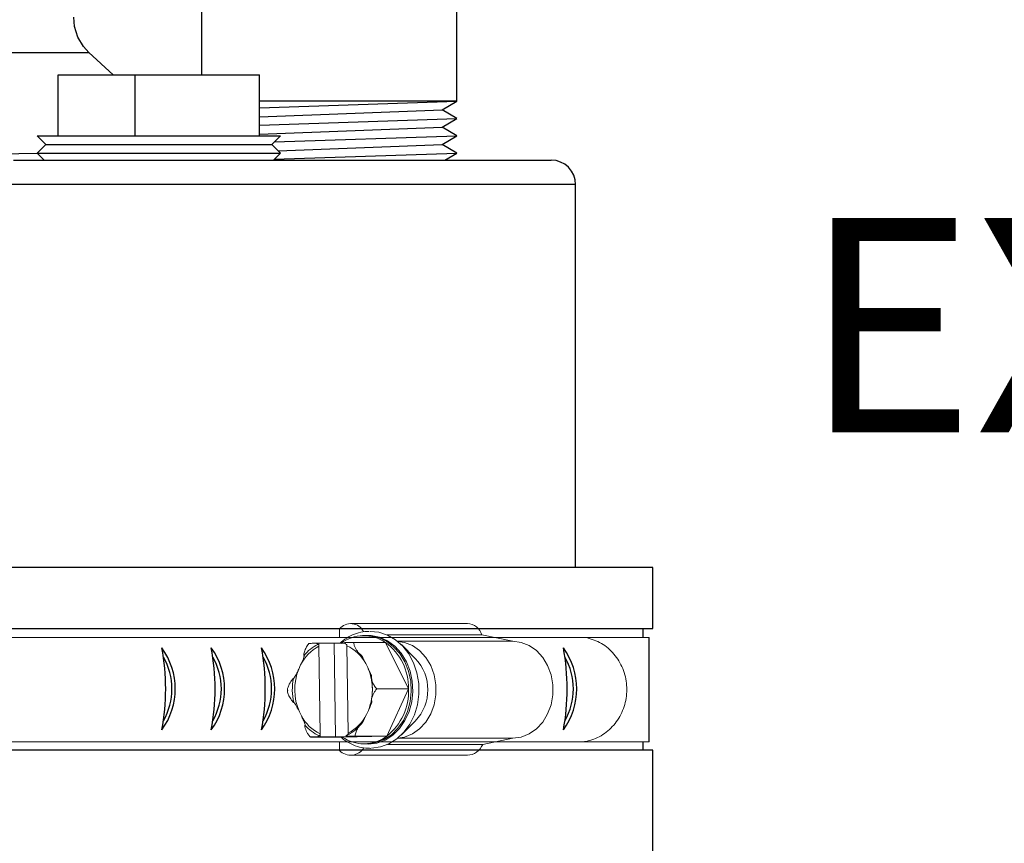
# Model space of a CAD drawing. Units: inches. Extents: x 0.5 to 10.9, y 0.1 to 17.
# Drawn here: x 6.1 to 6.5, y 11.8 to 12.1 of the extents above; entities that cross this region are included whole.
import ezdxf

# ---------------------------------------------------------------- set-up
doc = ezdxf.new("R2010")
doc.units = ezdxf.units.IN
doc.header["$LTSCALE"] = 0.75
doc.header["$MEASUREMENT"] = 0
doc.layers.add('Layer 1', color=7, linetype='Continuous')
doc.styles.add('logo', font='ARIALN.TTF')

msp = doc.modelspace()

# ---------------------------------------------------------------- linework, layer by layer
for p, q in [((6.25837973698258, 12.06252630567909), (6.177237041895072, 12.06252630567909)), ((6.177237041895072, 12.05979909697265), (6.25837973698258, 12.06252630567909)), ((6.252308186982578, 12.05897019083819), (6.25837973698258, 12.06252630567909)), ((6.177237041895072, 12.05611709010747), (6.252308186982578, 12.05897019083819)), ((6.25837973698258, 12.05542630567909), (6.252308186982578, 12.05897019083819)), ((6.177237041895072, 12.05269909697265), (6.25837973698258, 12.05542630567909)), ((6.177237041895072, 12.04901709010747), (6.252308186982578, 12.05187019083819)), ((6.252308186982578, 12.05187019083819), (6.25837973698258, 12.05542630567909)), ((6.25837973698258, 12.04832630567909), (6.252308186982578, 12.05187019083819)), ((6.183330484536153, 12.04580389778442), (6.25837973698258, 12.04832630567909)), ((6.252308186982578, 12.04477019083819), (6.25837973698258, 12.04832630567909)), ((6.184907962919997, 12.04220862569489), (6.252308186982578, 12.04477019083819)), ((6.25837973698258, 12.04122630567909), (6.252308186982578, 12.04477019083819)), ((6.183303902921221, 12.03870300437545), (6.25837973698258, 12.04122630567909)), ((6.253434208908125, 12.03832970336475), (6.25837973698258, 12.04122630567909))]:
    msp.add_line(p, q)
at = {"color": 7, "linetype": 'Continuous', "lineweight": 15}
for p, q in [((6.210086835306388, 11.84584575802684), (6.210086835306388, 11.84227607941577)), ((6.262638668718285, 11.84810298668124), (6.214650259217276, 11.84810298668124)), ((5.413541691615702, 11.84227607941577), (6.337280889510097, 11.84227607941577)), ((6.221209357025202, 11.84308325145508), (6.220112484421037, 11.84308325145508)), ((6.22971220252688, 11.84338554512316), (6.268602472337907, 11.84338554512316)), ((6.281344769003489, 11.84077425937544), (6.268602472337907, 11.84338554512316)), ((6.274016352455821, 11.84227607941577), (6.311527137342697, 11.84227607941577)), ((6.201648760677298, 11.83998807090876), (6.200762419305537, 11.83998855924298)), ((6.201648760677298, 11.83998807090876), (6.201666710658674, 11.83871893471591)), ((6.201648760677298, 11.83998807090876), (6.207873675114083, 11.83998807090876)), ((6.201666710658674, 11.83871893471591), (6.202174563429097, 11.80281604197691)), ((6.207873675114083, 11.83998807090876), (6.212279781422399, 11.84007900465612)), ((6.207873675114083, 11.83998807090876), (6.208417427847248, 11.80154689098604)), ((6.213658630032302, 11.8030530320442), (6.213150777261873, 11.83895592478319)), ((6.229027853938007, 11.84029618019323), (6.216168564236401, 11.84029618019323)), ((6.238486976188145, 11.82126518968469), (6.229027853938007, 11.84029618019323)), ((6.233984934406454, 11.84077425937544), (6.281344769003489, 11.84077425937544)), ((6.24125917545388, 11.83373076363671), (6.235511541106991, 11.83940838861686)), ((6.193359228433184, 11.82937013160106), (6.19413248344253, 11.83105362676197)), ((6.220897400259176, 11.83160597713665), (6.221717801715883, 11.82995537794325)), ((6.238486976188145, 11.82126518968469), (6.225627701284541, 11.82126518968469)), ((6.22957162146918, 11.80185500027052), (6.238486976188145, 11.82126518968469)), ((6.194427940431794, 11.81016598962341), (6.193607538975087, 11.81181658881686)), ((6.221966112257793, 11.81240183515905), (6.221192857248429, 11.81071833999814)), ((6.235511541106991, 11.80236357814325), (6.24125917545388, 11.8080412031234)), ((6.211197129702068, 11.80147578656687), (6.198337840000466, 11.80147578656687)), ((6.201306172038702, 11.80154737932026), (6.202192528208474, 11.80154689098604)), ((6.202174563429097, 11.80281604197691), (6.202192528208474, 11.80154689098604)), ((6.208417427847248, 11.80154689098604), (6.202192528208474, 11.80154689098604)), ((6.219901494450443, 11.80178389585135), (6.208417427847248, 11.80154689098604)), ((6.211197129702068, 11.80147578656687), (6.22957162146918, 11.80185500027052)), ((6.22957162146918, 11.80185500027052), (6.216712331767575, 11.80185500027052)), ((6.233984934406454, 11.80099770738466), (6.281344769003489, 11.80099770738466)), ((6.268939659704284, 11.79845551352733), (6.281344769003489, 11.80099770738466)), ((5.413541691615702, 11.79949588734429), (6.337280889510097, 11.79949588734429)), ((6.210086835306388, 11.79949588734429), (6.210086835306388, 11.79592620873327)), ((6.220112484421037, 11.79868871530503), (6.221209357025202, 11.79868871530503)), ((6.229868217904897, 11.79845551352733), (6.268939659704284, 11.79845551352733)), ((6.274016352455821, 11.79949588734429), (6.310079241236465, 11.79949588734429)), ((6.21464256425411, 11.79396911323804), (6.262630944159117, 11.79396911323804))]:
    msp.add_line(p, q, dxfattribs=at)
at = {"color": 142, "linetype": 'Continuous', "lineweight": 15}
msp.add_line((6.22198549764574, 11.79849144308608), (6.218921200538116, 11.79873540301419), dxfattribs=at)
at = {"color": 142, "linetype": 'Continuous', "lineweight": 15, "flags": 128}
msp.add_lwpolyline([(6.218921200538119, 11.84303656374589), (6.21959098788901, 11.84314273943946), (6.223115754551618, 11.84321548643732), (6.226588225060755, 11.84248117977996), (6.229882897526931, 11.84096636709025), (6.232880692395263, 11.83872580099069), (6.235473243867272, 11.83584045617052), (6.237566865766528, 11.83241461417851), (6.23908589588795, 11.82857210472953), (6.239975418831026, 11.82445179231249), (6.24020327852854, 11.82020260406058), (6.239761262087136, 11.81597811368079), (6.238665336555346, 11.81193100699979), (6.236955101397445, 11.80820756230765), (6.234692382682805, 11.80494233787357), (6.231958954192969, 11.80225336259398), (6.228853607416493, 11.80023782977275), (6.225488585229446, 11.79896856039785), (6.221985497645743, 11.79849144308606), (6.221985497645743, 11.79849144308606)], dxfattribs=at)
at = {"color": 7, "linetype": 'Continuous', "lineweight": 15, "flags": 128}
for points in [[(6.221209357025206, 11.84308325145506), (6.222643446591771, 11.84301556537529), (6.226084826490165, 11.84228782903262), (6.229349991732217, 11.84078658611446), (6.232320943017534, 11.83856607131315), (6.234890276418017, 11.83570656381158), (6.236965164041578, 11.83231139808617), (6.238470579997415, 11.82850327920326), (6.239352141613214, 11.8244198582154), (6.239577973983902, 11.82020871563705), (6.23913990861012, 11.8160220489608), (6.238053794156365, 11.8120111825967), (6.236358874934755, 11.80832107781222), (6.234116414690419, 11.80508509423814), (6.231407462102627, 11.80242019531444), (6.228329920779576, 11.80042270126264), (6.22499501253488, 11.7991647967564), (6.221523296724051, 11.79869195606833)], [(6.222677126853597, 11.84481118502822), (6.226277363347169, 11.8444780671135), (6.229810046943033, 11.84334242373342), (6.233109809923295, 11.84144204899547), (6.23606430582586, 11.83884165458026), (6.238572893411412, 11.83562980655408), (6.240550158588906, 11.83191589177786), (6.2419287704307, 11.82782634441546), (6.242661789661536, 11.82350045809805), (6.242724237247167, 11.81908554697609), (6.242113997072721, 11.81473194399335), (6.240851845538717, 11.81058791037256), (6.238980770852805, 11.80679455989975), (6.236564493229142, 11.80348107916783), (6.233685274783472, 11.8007603029732), (6.230441181902062, 11.79872488163184), (6.226942681700233, 11.79744412900422), (6.223308912924882, 11.79696165481421)], [(6.234003964642266, 11.80101309731097), (6.236779745025476, 11.80143232482299), (6.240053507909064, 11.80271714690233), (6.243034566232534, 11.80479602998751), (6.2455926531484, 11.8075781291193), (6.247615954922786, 11.81094184908184), (6.249016038671403, 11.81474017168471), (6.249731714639125, 11.81880709289584), (6.249731714639125, 11.82296487386422), (6.249016038671403, 11.82703179507535), (6.247615954922786, 11.83083011767822), (6.2455926531484, 11.83419383764072), (6.243034566232534, 11.83697593677255), (6.240053507909064, 11.83905481985773), (6.236779745025476, 11.84033964193703), (6.234003964642266, 11.84075886944909)], [(6.281344769003489, 11.80099770738464), (6.284768139728488, 11.80143232482299), (6.288041902612068, 11.80271714690233), (6.291022960935539, 11.80479602998751), (6.29358106264942, 11.8075781291193), (6.295604334827789, 11.81094184908184), (6.297004433374411, 11.81474017168471), (6.297720124140131, 11.81880709289584), (6.297720124140131, 11.82296487386422), (6.297004433374411, 11.82703179507535), (6.295604334827789, 11.83083011767822), (6.29358106264942, 11.83419383764072), (6.291022960935539, 11.83697593677255), (6.288041902612068, 11.83905481985773), (6.284768139728488, 11.84033964193703), (6.281344769003489, 11.84077425937542)], [(6.223215137960405, 11.82611905406073), (6.223452867927968, 11.82491462954845), (6.223488856678738, 11.82469740961727)]]:
    msp.add_lwpolyline(points, dxfattribs=at)
at = {"color": 7, "linetype": 'Continuous', "lineweight": 15}
for centre, radius, start, end in [((6.21468278190898, 11.84213179582665), 0.005908996564430543, 26.40765561824288, 141.0584903014908), ((6.262314297402106, 11.84156446560293), 0.006546562047525558, 16.15121860362716, 87.15992604719196), ((6.220104524019526, 11.82731873977714), 0.01574927860528328, 55.48746098250454, 126.8771498100306), ((6.209506134381261, 11.82347822121059), 0.01713872552011001, 117.2201027060698, 153.7681099971606), ((6.208459453451045, 11.82450426465854), 0.01663972020148778, 115.6495695374303, 141.0425112035159), ((6.206045013160431, 11.82370933662694), 0.01682112760401632, 27.99845477773194, 65.01184412428245), ((6.215320118940401, 11.82161665125885), 0.02316952308475919, 359.1308393729472, 53.72738973475469), ((6.227766786200171, 11.82088598338006), 0.01862882034954389, 316.4085715142136, 43.59142848578767), ((6.214502587662796, 11.82089069562377), 0.02278030890934252, 158.1469994201777, 203.4738924269398), ((6.201276141453707, 11.82100733235322), 0.02231432262369545, 5.107475845118056, 23.64071441936172), ((6.214705344547458, 11.82088732401551), 0.02399204291233231, 169.0190862727393, 192.601735716004), ((6.200894931979541, 11.8208593943255), 0.02270517441844365, 338.130440075539, 3.347448655154749), ((6.215011467673364, 11.82029523439932), 0.0234955381569179, 308.2941332510308, 2.365987164014898), ((6.209280375592645, 11.81806268078915), 0.01682119382130524, 207.9985302740215, 245.0117686279976), ((6.205819206309709, 11.81829374554953), 0.01713872552011209, 297.2201027060709, 333.7681099971579), ((6.208274684425181, 11.81702366550373), 0.01633614099698732, 220.8910056697581, 246.5997385893555), ((6.206046733254023, 11.81726797709001), 0.01664006225438233, 295.6498348832838, 321.0422458576652), ((6.220120459814861, 11.81445321756776), 0.01574927095725018, 235.4874409930779, 306.8771697994571), ((6.214670050085655, 11.8004768617364), 0.006458660888112195, 224.7957443124904, 327.6185305860745), ((6.262282770365491, 11.80113752600625), 0.007176863284618415, 272.7807025891228, 338.0558516424893)]:
    msp.add_arc(centre, radius, start, end, dxfattribs=at)
for centre, radius, start, end in [((6.11404573421698, 11.82123477111614), 0.02855958911787054, 323.8780414650457, 36.12195853495435), ((6.048412165353746, 11.82123477111614), 0.09028660311168084, 349.2529539593307, 10.74704604066929), ((6.068693988713168, 11.82123477111614), 0.09028660311168084, 349.2529539593307, 10.74704604066929), ((6.134327557576402, 11.82123477111614), 0.02855958911787054, 323.8780414650457, 36.12195853495435), ((6.154974540641028, 11.82123477111614), 0.02855958911787054, 323.8780414650457, 36.12195853495435), ((6.089340971777798, 11.82123477111614), 0.09028660311168084, 349.2529539593307, 10.74704604066929), ((6.213371261317441, 11.82123477111614), 0.09028660311168084, 349.2529539593307, 10.74704604066929), ((6.279004830180675, 11.82123477111614), 0.02855958911787054, 323.8780414650457, 36.12195853495435), ((6.115234027066478, 11.82123477111614), 0.02603717258018195, 329.8377980721272, 30.16220192787289), ((6.135515850425897, 11.82123477111614), 0.02603717258018195, 329.8377980721272, 30.16220192787289), ((6.15616283349053, 11.82123477111614), 0.02603717258018195, 329.8377980721272, 30.16220192787289), ((6.280193123030163, 11.82123477111614), 0.02603717258018195, 329.8377980721272, 30.16220192787289)]:
    msp.add_arc(centre, radius, start, end)
for points, knots in [([(6.222294627992618, 11.84485516470226), (6.221715219022183, 11.84486217938164), (6.219966571040359, 11.84488334958359), (6.217086085889751, 11.8441487240954), (6.213828616081479, 11.84266371053314), (6.211570565843509, 11.84122890428908), (6.210547530158344, 11.84016496065809), (6.210397874596048, 11.84000932084548)], [0, 0, 0, 0, 0.1350020688393969, 0.4074343119765249, 0.6799350737911426, 0.9531790560204599, 1, 1, 1, 1]), ([(6.311527137342704, 11.84227607941579), (6.313637137330481, 11.84164767061763), (6.316790873559807, 11.84070841203705), (6.320474307600303, 11.83800668652761), (6.322913812524636, 11.83558354004766), (6.324959424474816, 11.8327512348653), (6.326549639652097, 11.82960587834262), (6.327634507412711, 11.8262280014815), (6.328180547320887, 11.8227098942536), (6.328170769996866, 11.81914560386528), (6.327605415584149, 11.81563077836851), (6.326501945258901, 11.81225980965998), (6.324894280876133, 11.80912354426758), (6.322832834498687, 11.80630790447488), (6.320382926730044, 11.80389100881659), (6.316693770455064, 11.80128376773891), (6.313100011523233, 11.7998988859696), (6.310534115260751, 11.79955657173569), (6.310079241236469, 11.79949588734427)], [0, 0, 0, 0, 0.1157405457977986, 0.1729929642638743, 0.2302443029889788, 0.2874933804401845, 0.3447408404100895, 0.4019871440536622, 0.4592330409200184, 0.5164788489453965, 0.5737249241682019, 0.6309711285984501, 0.6882185608862735, 0.7454676294843829, 0.8027186728618828, 0.8597800852185052, 0.9751422542465371, 1, 1, 1, 1]), ([(6.195520196058073, 11.83496638234579), (6.195499391284109, 11.8349708785998), (6.195452323144661, 11.83498105079925), (6.195407391780524, 11.83507683040009), (6.195391465196206, 11.83539104753004), (6.195597292947735, 11.83631518031948), (6.196007710540695, 11.83743592460476), (6.196573683387076, 11.83856668314376), (6.196950618379212, 11.83917672328158), (6.197301207517789, 11.83960166910641), (6.197509304962029, 11.83979637935447), (6.197681610528704, 11.83990146608354), (6.197759371849383, 11.83991218377201), (6.197794072469293, 11.83991696648957)], [0, 0, 0, 0, 0.01887305434757233, 0.04269787093074494, 0.08683874440648233, 0.2307405820159677, 0.5577970964077914, 0.6814005918341005, 0.8323779820735546, 0.8859367929413684, 0.9398584235928568, 0.9731621072549042, 1, 1, 1, 1]), ([(6.197794072469293, 11.83991696648957), (6.19777530272923, 11.83991700736874), (6.19772442923994, 11.83991711816765), (6.197680694940477, 11.83991833631308), (6.197709729986286, 11.83992181933103), (6.197939896186814, 11.83993002981808), (6.198668975822329, 11.83994837711746), (6.19968621096427, 11.83996894873999), (6.200505298692736, 11.83998405589366), (6.200751721626773, 11.83998837187801), (6.200762419305544, 11.83998855924295)], [0, 0, 0, 0, 0.02362015649547124, 0.06402005430014894, 0.1251572691763558, 0.2265553732615584, 0.424157394769604, 0.8308456814427252, 0.9926566958195868, 1, 1, 1, 1]), ([(6.200762419305544, 11.83998855924295), (6.200781164967708, 11.83994476240885), (6.200845768445209, 11.83979382467405), (6.200990313348218, 11.83960104914743), (6.201149483766731, 11.83951169132159), (6.201237592778323, 11.8395055998271), (6.201256687506397, 11.83950427969619)], [0, 0, 0, 0, 0.1566841351196848, 0.5399830588046849, 0.9003064698716174, 1, 1, 1, 1]), ([(6.201256687506397, 11.83950427969619), (6.201299595287832, 11.83949586929029), (6.201385521594908, 11.83947902677139), (6.201501997222039, 11.83935566748865), (6.20159484796584, 11.83917257099127), (6.201653817587982, 11.83895022792735), (6.201662650280635, 11.8387917752284), (6.201666710658667, 11.83871893471589)], [0, 0, 0, 0, 0.1975838481066706, 0.3956776564774854, 0.5995840381591603, 0.8159292705229392, 1, 1, 1, 1]), ([(6.212199591027495, 11.84022458743982), (6.212603980077152, 11.84023411698442), (6.213259624357825, 11.84024956743101), (6.214361118885051, 11.8402712134533), (6.215150118675155, 11.8402848598502), (6.215689137266295, 11.84029217861687), (6.215938191919314, 11.84029496100199), (6.216091084400933, 11.8402960627284), (6.216153116402225, 11.8402961567732), (6.216168564236401, 11.84029618019321)], [0, 0, 0, 0, 0.3630844369317047, 0.5886762628143071, 0.8163573987053344, 0.8831395695717016, 0.93302472346668, 0.9833211415947833, 1, 1, 1, 1]), ([(6.212719652152931, 11.8397408406213), (6.212650956692418, 11.83975384031686), (6.212513475341598, 11.83977985682059), (6.21232977984473, 11.83995906869951), (6.212242104604886, 11.84013788144036), (6.212199591027495, 11.84022458743982)], [0, 0, 0, 0, 0.3396831550932852, 0.6798134645394446, 1, 1, 1, 1]), ([(6.213150777261877, 11.83895592478317), (6.213150492192778, 11.83896867250419), (6.213148117376246, 11.83907486956265), (6.213118219783734, 11.83926954842946), (6.213057266201645, 11.83946470731437), (6.213001861383059, 11.83953232185678), (6.212990899604254, 11.83954569931518)], [0, 0, 0, 0, 0.05738705703553017, 0.4780726393044391, 0.8967372798073762, 1, 1, 1, 1]), ([(6.216168564236401, 11.84029618019321), (6.216134521027758, 11.8402900085468), (6.216058890854328, 11.84027629765685), (6.215989195087836, 11.84015116131596), (6.215972124782848, 11.83987014050259), (6.216119538271357, 11.83922179219849), (6.216678643914442, 11.83793241777546), (6.21740233322388, 11.8367120864034), (6.218059577479981, 11.83586889830329), (6.218264769790345, 11.83564002006048), (6.218426513701406, 11.83550484373058), (6.218518088658289, 11.83545053838677), (6.218563145027304, 11.83544465081791), (6.218581127560554, 11.83544230101913)], [0, 0, 0, 0, 0.03064795834682812, 0.068087307194166, 0.1249622260136878, 0.2288404885168664, 0.442050905163035, 0.8218752021854085, 0.8790908574494909, 0.9406217473695804, 0.9651587366758297, 0.9860944370310666, 1, 1, 1, 1]), ([(6.19413248344253, 11.83105362676195), (6.194481469551469, 11.83180896592927), (6.194917158357985, 11.83275196283342), (6.195334222343405, 11.83381781223335), (6.19547062439629, 11.83421860442682), (6.195554685217193, 11.83452054596719), (6.195594033509725, 11.83472781297927), (6.19559556019389, 11.83486864658742), (6.195578374084178, 11.83493606844312), (6.195547411296427, 11.83496378566191), (6.195527040400172, 11.83496572930749), (6.195520196058073, 11.83496638234579)], [0, 0, 0, 0, 0.5523588078632193, 0.6895877618136571, 0.7842394143046706, 0.8503678925814996, 0.9192644950244074, 0.9473979649234106, 0.975759847025491, 0.9918556406307439, 1, 1, 1, 1]), ([(6.218581127560554, 11.83544230101913), (6.218597127725079, 11.83543957229421), (6.218632948137689, 11.83543346335368), (6.218715796991457, 11.83537696873443), (6.218891089731265, 11.83520549862632), (6.219412979233674, 11.8344885958149), (6.220080148092297, 11.83324196993944), (6.220627597537788, 11.83214607397366), (6.220897400259179, 11.83160597713663)], [0, 0, 0, 0, 0.01666872398761334, 0.03731715195782075, 0.07322778217727853, 0.1797057531135513, 0.5957295747094007, 1, 1, 1, 1]), ([(6.191152579363546, 11.82545737601719), (6.191168498179341, 11.82546015867185), (6.191204138407603, 11.82546638868592), (6.191285394339818, 11.82552400716008), (6.191455760444576, 11.82569890519291), (6.191957194711993, 11.8264300806598), (6.192588734632267, 11.82770154079578), (6.193104862457488, 11.82881927353092), (6.193359228433188, 11.82937013160103)], [0, 0, 0, 0, 0.01666868580610328, 0.03731909300388442, 0.07322952441002788, 0.179706954626538, 0.5957306879332122, 1, 1, 1, 1]), ([(6.221717801715887, 11.82995537794323), (6.222087958754777, 11.82921479196068), (6.222550080309105, 11.82829020939332), (6.222996967337718, 11.82724520274255), (6.223144601463389, 11.82685223290185), (6.223237141408653, 11.82655619402884), (6.223282274643044, 11.82635296517797), (6.223287759908015, 11.82621487618997), (6.22327246657613, 11.8261487746314), (6.223242276685976, 11.82612160406372), (6.223221964120047, 11.82611969545885), (6.223215137960405, 11.82611905406073)], [0, 0, 0, 0, 0.5523569273541401, 0.6895885124170118, 0.7842376552051813, 0.8503640136950604, 0.919264343861616, 0.9473990101143327, 0.9757652491210685, 0.9918557665664108, 1, 1, 1, 1]), ([(6.188878702952326, 11.82050677707539), (6.188844482963702, 11.82051306617985), (6.188768455863919, 11.82052703878452), (6.188695203072999, 11.82065470131018), (6.18867008760586, 11.82094130336442), (6.188798987357352, 11.82160258708955), (6.189321227614045, 11.82291764135935), (6.190010078567113, 11.82416227766074), (6.190643217398229, 11.82502226795893), (6.190841874182819, 11.825255724281), (6.19099975429139, 11.82539356650842), (6.191089762110206, 11.82544897888168), (6.191134659917353, 11.82545498062401), (6.191152579363546, 11.82545737601719)], [0, 0, 0, 0, 0.0306469847923079, 0.06808889962911654, 0.124963962734206, 0.2288407715861971, 0.4420516651056481, 0.8218743484398294, 0.8790914394554122, 0.9406214165272435, 0.9651598146069336, 0.986094714482776, 1, 1, 1, 1]), ([(6.223005982942563, 11.82622425308591), (6.223133525676939, 11.82559172779408), (6.223508231423427, 11.82373344191986), (6.223686813455622, 11.82060746319083), (6.223459798535334, 11.81788766404725), (6.223194701642615, 11.81646743953574), (6.223147451880628, 11.81621430465571)], [0, 0, 0, 0, 0.1932237346171583, 0.5676688999146763, 0.9229431119770488, 1, 1, 1, 1]), ([(6.223215137960405, 11.82611905406073), (6.223194459037391, 11.82611465122129), (6.223147682165596, 11.82610469175405), (6.223105406023411, 11.82601076179741), (6.22309833276714, 11.82570269306884), (6.223329958983545, 11.82479661397898), (6.223771840519703, 11.82369776692889), (6.224369471805449, 11.82258909775252), (6.224763518923663, 11.82199098928746), (6.225125993242766, 11.82157432644947), (6.225339543262805, 11.82138341651393), (6.225514791109106, 11.82128040120144), (6.225592861162554, 11.82126988342547), (6.225627701284544, 11.82126518968466)], [0, 0, 0, 0, 0.01887582973309465, 0.04269817469456877, 0.08683896305473957, 0.2307431254128339, 0.5577956256749548, 0.6814010689372536, 0.8323766668567437, 0.8859352543436358, 0.939858692215768, 0.9731608932357511, 1, 1, 1, 1]), ([(6.225627701284544, 11.82126518968466), (6.225587701064399, 11.82125890083586), (6.225498840733351, 11.82124493018311), (6.225308314224939, 11.82111728631824), (6.225019909636558, 11.82083065168684), (6.224541361288917, 11.82016939389304), (6.223855525744693, 11.81885433136526), (6.223401070187254, 11.81760970878766), (6.223244137911887, 11.81674969543682), (6.223228378753419, 11.81651623152491), (6.223259598018803, 11.81637840469423), (6.223298714939677, 11.8163229890325), (6.223338104756508, 11.81631698635624), (6.223353824873328, 11.81631459074287)], [0, 0, 0, 0, 0.03065134770804376, 0.06809184785634796, 0.1249675944570043, 0.2288445911057976, 0.4420530526865825, 0.8218751524602568, 0.8790905869366588, 0.9406206634430474, 0.9651612675153364, 0.9860961794590309, 1, 1, 1, 1]), ([(6.191291266276465, 11.81565291269933), (6.191266208906857, 11.81565731596781), (6.191209524974457, 11.81566727689261), (6.191073890296991, 11.81576120612269), (6.19076057373352, 11.81606925942631), (6.190091497968467, 11.81697537704003), (6.189441021496918, 11.81807420231551), (6.18893654596851, 11.81918286325579), (6.188736037653303, 11.81978099438685), (6.188684307185721, 11.82019762587537), (6.188708094001829, 11.820388559804), (6.188780928311957, 11.82049156075147), (6.188848534931612, 11.8205020821323), (6.188878702952326, 11.82050677707539)], [0, 0, 0, 0, 0.01887460060511985, 0.04269748188736994, 0.08683986617340712, 0.2307420847145251, 0.557796380960601, 0.6814027215656726, 0.8323786663129873, 0.8859392593488283, 0.9398600861446436, 0.9731638384591353, 0.9999999999999999, 0.9999999999999999, 0.9999999999999999, 0.9999999999999999]), ([(6.19360753897509, 11.81181658881684), (6.193241485732816, 11.8125571670017), (6.192784489021594, 11.81348173686156), (6.192192580540556, 11.81452677298437), (6.191949568058043, 11.81491973405726), (6.191747815482287, 11.81521577069783), (6.191590944253768, 11.81541900307966), (6.191459134704484, 11.81555707921259), (6.191378149084862, 11.81562320627406), (6.191320947748448, 11.81565036122331), (6.191298731298357, 11.81565227099179), (6.191291266276465, 11.81565291269933)], [0, 0, 0, 0, 0.5523567624695258, 0.6895860894653647, 0.7842367137265123, 0.8503641659904804, 0.9192650605366578, 0.9473992083449446, 0.9757598451901349, 0.9918549864858655, 1, 1, 1, 1]), ([(6.223353824873328, 11.81631459074287), (6.223367187134244, 11.81631181440748), (6.223397106985185, 11.81630559782914), (6.223425398284814, 11.81624795789043), (6.223435142196298, 11.8160730562004), (6.223264889737042, 11.81534192670656), (6.222728395240882, 11.81407040899928), (6.222217767780684, 11.81295268809889), (6.221966112257793, 11.81240183515903)], [0, 0, 0, 0, 0.01666758539464841, 0.03732090503311512, 0.07322863606317814, 0.1797057640974465, 0.5957295857545665, 1, 1, 1, 1]), ([(6.19592527667632, 11.80632966574094), (6.195938564069952, 11.80633239385896), (6.195968313816529, 11.80633850196583), (6.195994993906993, 11.80639501887593), (6.195999817003358, 11.8065664527161), (6.19580909875107, 11.80728339763647), (6.195236984851203, 11.80852998843402), (6.194695033601267, 11.80962588980634), (6.194427940431797, 11.81016598962339)], [0, 0, 0, 0, 0.01666730942919052, 0.03731719290254318, 0.07322574308930145, 0.1797042177536357, 0.5957285818508751, 1, 1, 1, 1]), ([(6.221192857248429, 11.81071833999812), (6.220847972862973, 11.80996299755774), (6.220417404454114, 11.80901999576811), (6.219855326978905, 11.8079541588719), (6.219623553130813, 11.80755336134088), (6.219430258851663, 11.80725143420716), (6.219279209881446, 11.80704414672953), (6.219151330921822, 11.80690332657783), (6.2190722426615, 11.80683589659473), (6.21901579949731, 11.80680818203315), (6.218993649414728, 11.80680623762935), (6.218986208178798, 11.80680558441428)], [0, 0, 0, 0, 0.5523589289482083, 0.6895884974323222, 0.7842397773051311, 0.8503655096520686, 0.9192648390685831, 0.9474002959131784, 0.97576116796533, 0.9918570566406842, 1, 1, 1, 1]), ([(6.198337840000466, 11.80147578656685), (6.198297662541101, 11.80148195919143), (6.198208400062015, 11.80149567294491), (6.198014307007899, 11.80162079443451), (6.197717873518418, 11.80190183558084), (6.197220803418116, 11.80255016867835), (6.196498149399826, 11.80383955602765), (6.196008791230167, 11.80505987950308), (6.19582778539813, 11.80590306587905), (6.195805475689085, 11.80613195271285), (6.195832838786831, 11.8062671216736), (6.195870414617797, 11.80632142886394), (6.195909626495457, 11.80632731605485), (6.19592527667632, 11.80632966574094)], [0, 0, 0, 0, 0.03064746726282406, 0.06808964401903354, 0.1249629307988454, 0.2288410106275217, 0.442050637994558, 0.8218747641822766, 0.8790900507187646, 0.9406200673706657, 0.9651579481327975, 0.9860938969019132, 1, 1, 1, 1]), ([(6.218986208178798, 11.80680558441428), (6.218961276083302, 11.80680108916454), (6.218904875881961, 11.80679092022422), (6.218771917679767, 11.8066951312938), (6.218467397049697, 11.80638093455169), (6.21782420612708, 11.80545677103228), (6.217205133262784, 11.80433604312009), (6.216732353321042, 11.80320528293444), (6.216548886204667, 11.80259525886), (6.216509115560854, 11.8021703019392), (6.216538338600884, 11.80197558442035), (6.216614106297843, 11.80187050049716), (6.216682023706301, 11.80185978295893), (6.216712331767578, 11.8018550002705)], [0, 0, 0, 0, 0.01887582741679926, 0.04269999956327334, 0.08684232923134481, 0.2307426934554534, 0.5577975921299696, 0.6814009887574066, 0.8323766198299162, 0.8859371134971873, 0.9398574435122444, 0.9731614569984581, 1, 1, 1, 1]), ([(6.201306172038709, 11.80154737932024), (6.201295480484081, 11.80154719193503), (6.200581837629489, 11.8015346842938), (6.199567233130402, 11.80151492318386), (6.19866150226493, 11.80149368373602), (6.198343435064334, 11.80148401636906), (6.19823736474941, 11.80147947840281), (6.19822954718088, 11.80147664531658), (6.198283782326815, 11.80147582084186), (6.198332563001859, 11.80147578991273), (6.198337840000466, 11.80147578656685)], [0, 0, 0, 0, 0.007345061257638896, 0.4902701867999459, 0.7307183963967245, 0.8110135195863108, 0.891722174274635, 0.9425147810567603, 0.9937813607573244, 1, 1, 1, 1]), ([(6.201786752083944, 11.80203112613876), (6.20172186409734, 11.80201812812363), (6.201592007819261, 11.80199211600709), (6.201422500548944, 11.80181289148709), (6.201344160119628, 11.80163408461424), (6.201306172038709, 11.80154737932024)], [0, 0, 0, 0, 0.3396955946642636, 0.6798115940654159, 1, 1, 1, 1]), ([(6.2021745634291, 11.80281604197689), (6.202174645470848, 11.80280330532189), (6.202175328939074, 11.80269719959741), (6.202154202563907, 11.80249836920866), (6.202076701498385, 11.80226003224742), (6.201962086493999, 11.8020958368233), (6.201858217874332, 11.80203621086491), (6.201799889304898, 11.80203206084011), (6.201786752083944, 11.80203112613876)], [0, 0, 0, 0, 0.03228715757043976, 0.2689758215146081, 0.5045303400289185, 0.7291511713636982, 0.9389972882584712, 1, 1, 1, 1]), ([(6.21070691615488, 11.80147578656685), (6.210820078444986, 11.80136126256816), (6.211827603685876, 11.80034161353798), (6.214087423241899, 11.79896963157825), (6.217392987631609, 11.79750281024507), (6.220409897950638, 11.79686770386421), (6.222269366049193, 11.79683795446298), (6.222953583203058, 11.79682700775694)], [0, 0, 0, 0, 0.03428382496302895, 0.305241427803892, 0.5750926483811946, 0.8436494290997968, 1, 1, 1, 1]), ([(6.212743358558658, 11.80178340751711), (6.212761825164126, 11.80182720401561), (6.212825464172187, 11.80197813406746), (6.212972081998846, 11.80217092189051), (6.213137073026324, 11.80226027371416), (6.2132296546196, 11.8022663667287), (6.213249716730477, 11.80226768706387)], [0, 0, 0, 0, 0.1566927270472052, 0.539989319571954, 0.9003172774522886, 1, 1, 1, 1]), ([(6.216712331767578, 11.8018550002705), (6.216698129223538, 11.80185498014335), (6.216646390565852, 11.80185490682184), (6.216500796093481, 11.80185396951991), (6.216167208049253, 11.8018503256244), (6.21554723360553, 11.80184125293108), (6.214437127625477, 11.80182151131724), (6.213465942564994, 11.80180095806593), (6.212876357105451, 11.80178663786469), (6.212743358558658, 11.80178340751711)], [0, 0, 0, 0, 0.01541615327435011, 0.05615973275923335, 0.1168966662525449, 0.2386754077159157, 0.4468115340535555, 0.8752118783018781, 1, 1, 1, 1]), ([(6.213249716730477, 11.80226768706387), (6.213294649983002, 11.8022760971692), (6.213384631481496, 11.80229293890305), (6.213503688973883, 11.80241630012016), (6.213596139650512, 11.80259939725738), (6.213651751356416, 11.80282174644687), (6.213656463840994, 11.80298019697287), (6.213658630032306, 11.80305303204418)], [0, 0, 0, 0, 0.1975872322289532, 0.3956801308548388, 0.5995866807835921, 0.8159417113307951, 1, 1, 1, 1])]:
    msp.add_open_spline(points, degree=3, knots=knots, dxfattribs=at)
at = {"layer": 'Layer 1', "color": 7, "lineweight": 25}
for points in [[(6.258379736982576, 12.06252630567909), (6.25837973698258, 12.49673503134562)], [(6.153379532107092, 12.49422517117103), (6.153379532107092, 12.07333135405056)], [(6.107163210963048, 12.08255445041046), (6.104862862223872, 12.08502569769983), (6.1026140543173, 12.08878817847959), (6.101195325083115, 12.09318542530294), (6.100896930789119, 12.09706455112489)], [(6.107030289868451, 12.08243780536826), (6.106967898334251, 12.08241067861426), (6.105218222701271, 12.08238083918486), (6.101727009461509, 12.08236727580786), (6.096551224798368, 12.08237270115866), (6.089905170068445, 12.08239168988646), (6.081742729789934, 12.08241881664046), (6.071803487124445, 12.08245679409606), (6.060399399742966, 12.08249477155166), (6.047940081630909, 12.08253274900726), (6.034257346913463, 12.08257615181365), (6.015190058234602, 12.08262697081335)], [(6.10704385324545, 12.08244594339446), (6.107030289868451, 12.08243780536826)], [(6.11711330433014, 12.07333135405056), (6.107122520832053, 12.08253817435805)], [(6.094478740792791, 12.07333135405056), (6.126084121877838, 12.07333135405056)], [(6.094478740792791, 12.04833133756444), (6.094478740792791, 12.07333135405056)], [(6.126084121877838, 12.07333135405056), (6.177237041895072, 12.07333135405056)], [(6.126084121877838, 12.04833133756444), (6.126084121877838, 12.07333135405056)], [(6.177237041895072, 12.04833133756444), (6.177237041895072, 12.07333135405056)], [(6.085857858371686, 12.04833133756444), (6.085860571047085, 12.04833133756444), (6.086630970860679, 12.04833133756444), (6.088817387233053, 12.04833133756444), (6.092357428630017, 12.04833133756444), (6.097150726061763, 12.04833133756444), (6.103058933082895, 12.04833133756444), (6.109908438467819, 12.04833133756444), (6.117501216912338, 12.04833133756444), (6.125628392410643, 12.04833133756444), (6.134043111501349, 12.04833133756444), (6.142514796775455, 12.04833133756444), (6.150793882096171, 12.04833133756444), (6.158644364703679, 12.04833133756444), (6.1658383798644, 12.04833133756444), (6.172169764247926, 12.04833133756444), (6.177454055927065, 12.04833133756444), (6.181547483105621, 12.04833133756444), (6.184322550039795, 12.04833133756444), (6.185703301818378, 12.04833133756444), (6.185857924316174, 12.04833133756444)], [(6.085857858371686, 12.04833133756444), (6.089392474417853, 12.04479400884287)], [(6.182320595594611, 12.04479400884287), (6.185857924316174, 12.04833133756444)], [(6.089392474417853, 12.04479400884287), (6.085857858371686, 12.04125939279671)], [(6.089392474417853, 12.04479400884287), (6.089530820863249, 12.04479400884287), (6.090854606458432, 12.04479400884287), (6.093545580455199, 12.04479400884287), (6.097525075266955, 12.04479400884287), (6.102665595149901, 12.04479400884287), (6.108815230281632, 12.04479400884287), (6.11578680605955, 12.04479400884287), (6.123368733802472, 12.04479400884287), (6.131330436101379, 12.04479400884287), (6.139430484845693, 12.04479400884287), (6.147419313898599, 12.04479400884287), (6.155060920500315, 12.04479400884287), (6.162116589215643, 12.04479400884287), (6.168372018687968, 12.04479400884287), (6.173642746990115, 12.04479400884287), (6.177763300922667, 12.04479400884287), (6.180614322768033, 12.04479400884287), (6.182100868887218, 12.04479400884287), (6.182320595594611, 12.04479400884287)], [(6.185857924316174, 12.04125939279671), (6.182320595594611, 12.04479400884287)], [(5.997024157835945, 12.0406250204047), (6.044218290982151, 12.04085791683752), (6.062219604936349, 12.04097456187972), (6.07834917286457, 12.04110748297432), (6.085985354115486, 12.04118886323631)], [(6.085857858371686, 12.04125939279671), (6.085860571047085, 12.04125939279671), (6.086630970860679, 12.04125939279671), (6.088817387233053, 12.04125939279671), (6.092357428630017, 12.04125939279671), (6.097150726061763, 12.04125939279671), (6.103058933082895, 12.04125939279671), (6.109908438467819, 12.04125939279671), (6.117501216912338, 12.04125939279671), (6.125628392410643, 12.04125939279671), (6.134043111501349, 12.04125939279671), (6.142514796775455, 12.04125939279671), (6.150793882096171, 12.04125939279671), (6.158644364703679, 12.04125939279671), (6.1658383798644, 12.04125939279671), (6.172169764247926, 12.04125939279671), (6.177454055927065, 12.04125939279671), (6.181547483105621, 12.04125939279671), (6.184322550039795, 12.04125939279671), (6.185703301818378, 12.04125939279671), (6.185857924316174, 12.04125939279671)], [(6.085857858371686, 12.04125939279671), (6.088787547803651, 12.03832970336475)], [(6.182930947559608, 12.03832970336475), (6.185857924316174, 12.04125939279671)], [(6.076192595921597, 12.03832970336475), (6.097400292198561, 12.03832970336475), (6.117856577389734, 12.03832970336475), (6.137496347285509, 12.03832970336475), (6.156251785000908, 12.03832970336475), (6.174055073650909, 12.03832970336475), (6.190851959727521, 12.03832970336475), (6.206582764371948, 12.03832970336475), (6.221193234076182, 12.03832970336475), (6.234634540683036, 12.03832970336475), (6.246863281386098, 12.03832970336475), (6.257838766054377, 12.03832970336475), (6.267517591881468, 12.03832970336475), (6.275872632113376, 12.03832970336475), (6.282874047320696, 12.03832970336475), (6.288500136100232, 12.03832970336475), (6.292726484373386, 12.03832970336475), (6.295547666789357, 12.03832970336475), (6.29694469462034, 12.03832970336475), (6.297107455144335, 12.03832970336475)], [(6.307106376668624, 12.02833078184046), (6.306916489390627, 12.03028119545304), (6.306346827556634, 12.03215836682982), (6.305424517920649, 12.0338863410596), (6.304179399912059, 12.03540272660818), (6.302663014363478, 12.03664513194136), (6.300935040133695, 12.03757015425276), (6.299057868756918, 12.03813981608675), (6.297107455144335, 12.03832970336475)], [(6.307106376668624, 12.02833078184046), (6.306951754170832, 12.02833078184046), (6.305584565769244, 12.02833078184046), (6.302820349536677, 12.02833078184046), (6.298659105473124, 12.02833078184046), (6.293119822306384, 12.02833078184046), (6.286218776088859, 12.02833078184046), (6.277980380899155, 12.02833078184046), (6.268429050815858, 12.02833078184046), (6.257600050619178, 12.02833078184046), (6.245520507063112, 12.02833078184046), (6.232241960980261, 12.02833078184046), (6.217796964475419, 12.02833078184046), (6.202234345705794, 12.02833078184046), (6.18561107085478, 12.02833078184046), (6.167975968079574, 12.02833078184046), (6.149391428914381, 12.02833078184046), (6.129908994191798, 12.02833078184046), (6.109601906147624, 12.02833078184046), (6.088529843640661, 12.02833078184046), (6.0667660489067, 12.02833078184046)], [(6.307106376668624, 11.87110072913241), (6.307106376668624, 12.02833078184046)], [(6.204087103003971, 11.87110072913241), (6.185765693352575, 11.87110072913241), (6.166519261389791, 11.87110072913241), (6.146402060623618, 11.87110072913241), (6.125481907939044, 11.87110072913241), (6.103813056844089, 11.87110072913241), (6.08146603689914, 11.87110072913241), (6.058505952313791, 11.87110072913241), (6.034997907297655, 11.87110072913241), (6.011017856761921, 11.87110072913241), (5.98663633026699, 11.87110072913241), (5.961918432022465, 11.87110072913241), (5.936945542290342, 11.87110072913241), (5.911793615981825, 11.87110072913241), (5.886533182657306, 11.87110072913241), (5.861237484552586, 11.87110072913241), (5.83598790192967, 11.87110072913241), (5.810857677024348, 11.87110072913241), (5.785921408410122, 11.87110072913241), (5.7612509819851, 11.87110072913241)], [(6.338858242225275, 11.87110072913241), (6.338782287314071, 11.87110072913241), (6.337640250970686, 11.87110072913241), (6.335117462848718, 11.87110072913241), (6.331224773649758, 11.87110072913241), (6.325975746750817, 11.87110072913241), (6.319378520178091, 11.87110072913241), (6.311460220685579, 11.87110072913241), (6.302239837001078, 11.87110072913241), (6.2917499212294, 11.87110072913241), (6.280017600124527, 11.87110072913241), (6.267080851142072, 11.87110072913241), (6.252974939062231, 11.87110072913241), (6.237740554015996, 11.87110072913241), (6.221429236835981, 11.87110072913241), (6.204087103003971, 11.87110072913241)], [(6.338858242225275, 11.84610071264629), (6.338858242225275, 11.87110072913241)], [(6.070056524166862, 11.84610071264629), (6.092720927133612, 11.84610071264629), (6.114737000679767, 11.84610071264629), (6.13603964059573, 11.84610071264629), (6.156566455347306, 11.84610071264629), (6.176255053400283, 11.84610071264629), (6.195045755895872, 11.84610071264629), (6.212884309326075, 11.84610071264629), (6.229719172858285, 11.84610071264629), (6.24549609298451, 11.84610071264629), (6.260168954222951, 11.84610071264629), (6.273697066442601, 11.84610071264629), (6.286039739512464, 11.84610071264629), (6.29715085795074, 11.84610071264629), (6.307011433029626, 11.84610071264629), (6.315583487293534, 11.84610071264629), (6.322845319339255, 11.84610071264629), (6.328769802412786, 11.84610071264629), (6.33334337313714, 11.84610071264629), (6.336549755459902, 11.84610071264629), (6.338386236705681, 11.84610071264629), (6.338858242225275, 11.84610071264629)], [(6.33485704601032, 11.84227607941577), (6.33485704601032, 11.84610071264629)], [(6.337280889510097, 11.79949588734429), (6.337280889510097, 11.84227607941577)], [(6.33485704601032, 11.79610067967405), (6.33485704601032, 11.79949588734429)], [(6.204087103003971, 11.79610067967405), (6.185765693352575, 11.79610067967405), (6.166519261389791, 11.79610067967405), (6.146402060623618, 11.79610067967405), (6.125481907939044, 11.79610067967405), (6.103813056844089, 11.79610067967405), (6.08146603689914, 11.79610067967405), (6.058505952313791, 11.79610067967405), (6.034997907297655, 11.79610067967405), (6.011017856761921, 11.79610067967405), (5.98663633026699, 11.79610067967405), (5.961918432022465, 11.79610067967405), (5.936945542290342, 11.79610067967405), (5.911793615981825, 11.79610067967405), (5.886533182657306, 11.79610067967405), (5.861237484552586, 11.79610067967405), (5.83598790192967, 11.79610067967405), (5.810857677024348, 11.79610067967405), (5.785921408410122, 11.79610067967405), (5.7612509819851, 11.79610067967405)], [(6.338858242225275, 11.79610067967405), (6.338782287314071, 11.79610067967405), (6.337640250970686, 11.79610067967405), (6.335117462848718, 11.79610067967405), (6.331224773649758, 11.79610067967405), (6.325975746750817, 11.79610067967405), (6.319378520178091, 11.79610067967405), (6.311460220685579, 11.79610067967405), (6.302239837001078, 11.79610067967405), (6.2917499212294, 11.79610067967405), (6.280017600124527, 11.79610067967405), (6.267080851142072, 11.79610067967405), (6.252974939062231, 11.79610067967405), (6.237740554015996, 11.79610067967405), (6.221429236835981, 11.79610067967405), (6.204087103003971, 11.79610067967405)], [(6.338858242225275, 11.35161149352198), (6.338858242225275, 11.79610067967405)]]:
    msp.add_lwpolyline(points, dxfattribs=at)

# ---------------------------------------------------------------- texts
at = {"color": 7, "style": 'logo'}
msp.add_text('EXTRACTION', height=0.08800000000000001, dxfattribs=at).set_placement((6.400528280779962, 11.92655270171358))

doc.saveas('drawing.dxf')
